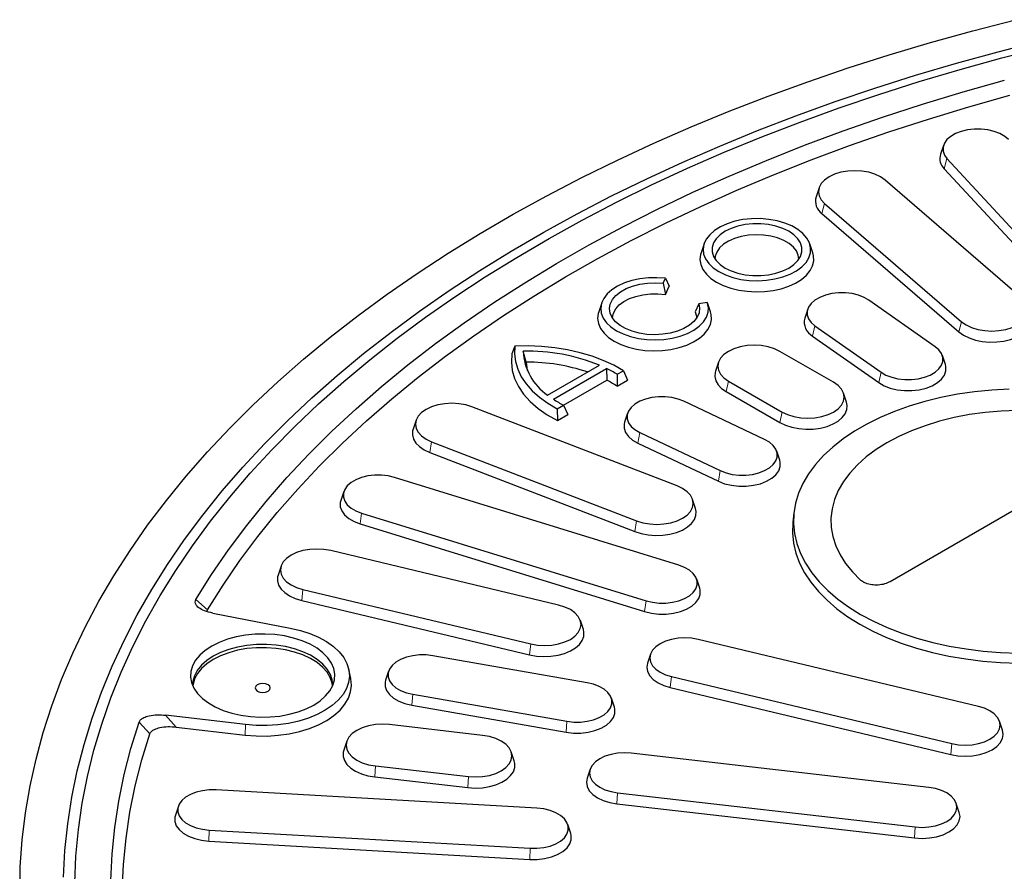
# Model space of a CAD drawing. Units: millimetres. Extents: x 0 to 420, y 0 to 297.
# Drawn here: x 255 to 298, y 186 to 223 of the extents above; entities that cross this region are included whole.
import ezdxf

# ---------------------------------------------------------------- set-up
doc = ezdxf.new("R2010")
doc.units = ezdxf.units.MM

msp = doc.modelspace()

# ---------------------------------------------------------------- linework, layer by layer
at = {"color": 7, "linetype": 'Continuous', "lineweight": 25}
for p, q in [((295.4874, 217.6502), (295.3559, 217.2566)), ((295.6406, 217.0655), (302.3188, 209.8529)), ((295.5225, 216.6207), (302.2006, 209.4082)), ((298.9396, 210.9266), (292.9209, 216.1266)), ((290.0209, 215.7886), (289.8894, 215.395)), ((290.2615, 215.1008), (296.2802, 209.9008)), ((290.1501, 214.6495), (296.1688, 209.4496)), ((284.9683, 213.3246), (284.8367, 212.931)), ((289.7462, 212.931), (289.6146, 213.3246)), ((283.1773, 211.5907), (283.2783, 211.8081)), ((283.1773, 211.5907), (283.2732, 211.0902)), ((283.2783, 211.8081), (283.4433, 211.4566)), ((283.2732, 211.0902), (283.4433, 211.4566)), ((280.4731, 210.7296), (280.3416, 210.336)), ((284.736, 210.6908), (284.5763, 210.3379)), ((285.1127, 210.7491), (284.736, 210.6908)), ((285.251, 210.336), (285.1195, 210.7296)), ((295.1194, 208.8033), (292.2118, 210.8486)), ((289.5221, 210.4549), (289.3905, 210.0613)), ((289.8422, 209.726), (292.7499, 207.6807)), ((289.7387, 209.2686), (292.6463, 207.2233)), ((276.657, 208.8249), (276.5333, 208.4881)), ((277.1619, 208.1252), (277.0284, 208.6106)), ((290.6588, 207.2376), (288.3018, 208.5983)), ((285.6006, 208.1203), (285.4691, 207.7267)), ((295.5711, 208.016), (295.4396, 208.4096)), ((278.0996, 206.6798), (280.373, 207.9922)), ((278.3506, 206.4976), (280.6886, 207.8473)), ((280.6886, 207.8473), (280.6946, 207.3331)), ((281.1514, 207.5896), (281.4259, 207.7481)), ((281.4259, 207.7481), (281.6109, 207.3372)), ((278.7904, 206.2339), (280.6946, 207.3331)), ((281.1514, 207.5896), (281.1462, 207.069)), ((281.1462, 207.069), (281.6109, 207.3372)), ((286.0401, 207.2926), (288.3971, 205.9319)), ((285.9453, 206.8297), (288.3024, 205.469)), ((291.2298, 206.366), (291.0982, 206.7597)), ((287.6296, 204.7248), (284.0866, 206.4033)), ((283.7838, 202.6868), (274.7762, 206.1613)), ((278.5224, 206.072), (278.7969, 206.2304)), ((278.5224, 206.072), (278.5269, 205.5569)), ((278.7969, 206.2304), (278.9915, 205.8251)), ((281.6093, 205.887), (281.4778, 205.4934)), ((272.3174, 205.5686), (272.1858, 205.1749)), ((278.5269, 205.5569), (278.9915, 205.8251)), ((282.142, 205.0354), (285.6849, 203.3569)), ((272.9992, 204.626), (282.0068, 201.1515)), ((282.057, 204.5673), (285.5999, 202.8888)), ((288.2937, 203.8148), (288.1622, 204.2084)), ((303.5802, 204.5028), (293.1415, 198.4766)), ((272.9247, 204.1534), (281.9323, 200.6789)), ((283.8667, 199.2008), (271.3729, 203.056)), ((269.1454, 202.4433), (269.0139, 202.0496)), ((284.5971, 201.7004), (284.4655, 202.094)), ((269.9278, 201.4953), (282.4217, 197.6401)), ((288.9195, 201.5054), (288.8754, 201.0946)), ((269.8647, 201.0188), (282.3586, 197.1636)), ((278.5787, 197.4491), (268.57, 199.8424)), ((266.3877, 199.1644), (266.2562, 198.7708)), ((284.7807, 198.1945), (284.6492, 198.5881)), ((267.346, 198.1365), (277.3547, 195.7432)), ((263.1333, 197.1691), (263.1546, 197.2415)), ((267.2948, 197.6568), (277.3034, 195.2635)), ((263.3951, 197.0939), (266.7914, 196.4378)), ((279.6686, 196.3775), (279.537, 196.7711)), ((297.0309, 192.9953), (284.7125, 195.9409)), ((279.8382, 194.0395), (273.0599, 195.2265)), ((282.621, 195.291), (282.4894, 194.8974)), ((269.4508, 194.2237), (269.3633, 194.6257)), ((271.11, 194.5474), (270.9785, 194.1538)), ((283.5394, 194.306), (295.8578, 191.3604)), ((283.4881, 193.8262), (295.8065, 190.8806)), ((272.17, 193.5331), (278.9484, 192.3461)), ((281.0298, 192.9668), (280.8982, 193.3604)), ((272.1311, 193.0508), (278.9095, 191.8638)), ((264.8224, 192.1955), (261.3128, 192.6076)), ((261.7863, 192.0918), (264.8048, 191.7373)), ((275.2438, 191.7259), (271.1571, 192.1952)), ((298.0808, 191.9518), (297.9493, 192.3454)), ((269.2749, 191.4646), (269.1433, 191.071)), ((276.6336, 190.6017), (276.502, 190.9953)), ((294.8465, 189.4358), (281.7693, 190.9374)), ((270.5331, 190.3842), (274.6198, 189.915)), ((270.507, 189.9001), (274.5936, 189.4308)), ((279.9654, 190.2372), (279.8338, 189.8436)), ((277.6313, 188.5236), (263.5328, 189.3252)), ((281.1713, 189.2018), (294.2484, 187.7002)), ((261.8777, 188.6123), (261.7461, 188.2187)), ((281.1452, 188.7177), (294.2223, 187.2161)), ((296.1839, 188.342), (296.0524, 188.7356)), ((279.1176, 187.4171), (278.986, 187.8107)), ((263.2324, 187.5641), (277.3308, 186.7625)), ((263.2193, 187.0789), (277.3177, 186.2773))]:
    msp.add_line(p, q, dxfattribs=at)
at = {"color": 8, "linetype": 'Continuous', "lineweight": 18}
for p, q in [((295.6406, 217.0655), (295.5225, 216.6207)), ((290.2615, 215.1008), (290.1501, 214.6495)), ((296.2802, 209.9008), (296.1688, 209.4496)), ((289.8422, 209.726), (289.7387, 209.2686)), ((292.7499, 207.6807), (292.6463, 207.2233)), ((286.0401, 207.2926), (285.9453, 206.8297)), ((288.3971, 205.9319), (288.3024, 205.469)), ((282.142, 205.0354), (282.057, 204.5673)), ((272.9992, 204.626), (272.9247, 204.1534)), ((285.6849, 203.3569), (285.5999, 202.8888)), ((269.9278, 201.4953), (269.8647, 201.0188)), ((282.0068, 201.1515), (281.9323, 200.6789)), ((267.346, 198.1365), (267.2948, 197.6568)), ((263.1546, 197.2415), (262.6514, 197.6929)), ((282.4217, 197.6401), (282.3586, 197.1636)), ((277.3547, 195.7432), (277.3034, 195.2635)), ((283.5394, 194.306), (283.4881, 193.8262)), ((272.17, 193.5331), (272.1311, 193.0508)), ((261.3128, 192.6076), (261.7863, 192.0918)), ((260.623, 191.7873), (260.1499, 192.3035)), ((264.8224, 192.1955), (264.8048, 191.7373)), ((278.9484, 192.3461), (278.9095, 191.8638)), ((295.8578, 191.3604), (295.8065, 190.8806)), ((270.5331, 190.3842), (270.507, 189.9001)), ((274.6198, 189.915), (274.5936, 189.4308)), ((281.1713, 189.2018), (281.1452, 188.7177)), ((263.2324, 187.5641), (263.2193, 187.0789)), ((294.2484, 187.7002), (294.2223, 187.2161)), ((277.3308, 186.7625), (277.3177, 186.2773))]:
    msp.add_line(p, q, dxfattribs=at)
at = {"color": 7, "linetype": 'Continuous', "lineweight": 25, "flags": 128}
for points in [[(254.907, 184.7649), (254.9338, 185.952), (255.0191, 187.1381), (255.1627, 188.3224), (255.3646, 189.5038), (255.6246, 190.6814), (255.9425, 191.8543), (256.318, 193.0214), (256.7508, 194.182), (257.2406, 195.335), (257.787, 196.4795), (258.3895, 197.6145), (259.0476, 198.7392), (259.7609, 199.8527), (260.5287, 200.9539), (261.3504, 202.0422), (262.2254, 203.1165), (263.153, 204.176), (264.1323, 205.2199), (265.1626, 206.2473), (266.2432, 207.2574), (267.373, 208.2493), (268.5512, 209.2223), (269.7768, 210.1755), (271.0489, 211.1083), (272.3664, 212.0198), (273.7283, 212.9093), (275.1334, 213.7761), (276.5806, 214.6195), (278.0687, 215.4388), (279.5966, 216.2334), (281.1631, 217.0025), (282.7667, 217.7457), (284.4063, 218.4622), (286.0806, 219.1515), (287.788, 219.8131), (289.5274, 220.4464), (291.2973, 221.0509), (293.0962, 221.6261), (294.9227, 222.1715), (296.7753, 222.6868), (298.6526, 223.1714)], [(256.8336, 185.4978), (256.897, 186.6688), (257.0188, 187.8383), (257.1989, 189.0053), (257.4373, 190.1688), (257.7336, 191.3278), (258.0876, 192.4814), (258.4991, 193.6287), (258.9677, 194.7686), (259.493, 195.9003), (260.0745, 197.0227), (260.7119, 198.1351), (261.4045, 199.2363), (262.1518, 200.3256), (262.9532, 201.402), (263.808, 202.4646), (264.7154, 203.5125), (265.6748, 204.5449), (266.6853, 205.561), (267.7462, 206.5598), (268.8564, 207.5405), (270.0152, 208.5023), (271.2215, 209.4445), (272.4743, 210.3662), (273.7726, 211.2667), (275.1153, 212.1452), (276.5013, 213.001), (277.9295, 213.8334), (279.3986, 214.6417), (280.9075, 215.4252), (282.4548, 216.1833), (284.0394, 216.9154), (285.6598, 217.6207), (287.3148, 218.2989), (289.0029, 218.9492), (290.7228, 219.5711), (292.4731, 220.1642), (294.2522, 220.7279), (296.0587, 221.2618), (297.8911, 221.7654), (299.7479, 222.2383)], [(257.3278, 185.2521), (257.379, 186.4204), (257.4889, 187.5873), (257.6572, 188.7519), (257.8839, 189.9132), (258.1687, 191.0702), (258.5114, 192.2219), (258.9117, 193.3675), (259.3693, 194.5059), (259.8838, 195.6361), (260.4547, 196.7573), (261.0817, 197.8685), (261.7641, 198.9687), (262.5014, 200.0571), (263.293, 201.1327), (264.1382, 202.1946), (265.0363, 203.2419), (265.9865, 204.2738), (266.9881, 205.2894), (268.0402, 206.2878), (269.1419, 207.2682), (270.2923, 208.2298), (271.4905, 209.1717), (272.7354, 210.0932), (274.026, 210.9936), (275.3612, 211.872), (276.7399, 212.7277), (278.1609, 213.56), (279.6231, 214.3682), (281.1252, 215.1516), (282.6659, 215.9096), (284.2441, 216.6416), (285.8582, 217.3468), (287.5071, 218.0248), (289.1893, 218.6749), (290.9033, 219.2967), (292.6479, 219.8895), (294.4214, 220.453), (296.2224, 220.9865), (298.0495, 221.4898), (299.901, 221.9622)], [(262.6514, 197.6929), (263.3396, 198.7903), (264.0839, 199.8755), (264.8834, 200.9476), (265.7375, 202.0055), (266.6454, 203.0483), (267.6064, 204.0752), (268.6196, 205.0852), (269.6841, 206.0775), (270.7989, 207.0512), (271.9632, 208.0054), (273.1759, 208.9393), (274.4359, 209.8521), (275.7422, 210.743), (277.0935, 211.6111), (278.4887, 212.4558), (279.9266, 213.2763), (281.4059, 214.0719), (282.9254, 214.8419), (284.4836, 215.5856), (286.0793, 216.3023), (287.711, 216.9915), (289.3773, 217.6526), (291.0767, 218.2848), (292.8079, 218.8878), (294.5691, 219.4609), (296.359, 220.0038), (298.1758, 220.5158)], [(263.1546, 197.2415), (263.8395, 198.3289), (264.5797, 199.4041), (265.3746, 200.4662), (266.2234, 201.5142), (267.1256, 202.5474), (268.0802, 203.5647), (269.0865, 204.5652), (270.1435, 205.5482), (271.2504, 206.5127), (272.4062, 207.458), (273.6098, 208.3831), (274.8602, 209.2872), (276.1564, 210.1697), (277.4971, 211.0296), (278.8813, 211.8664), (280.3077, 212.6791), (281.7751, 213.4672), (283.2821, 214.2299), (284.8275, 214.9665), (286.41, 215.6765), (288.0281, 216.3592), (289.6804, 217.014), (291.3655, 217.6403), (293.0819, 218.2376), (294.8281, 218.8054), (296.6027, 219.3432), (298.4039, 219.8504)], [(298.3441, 217.8997), (298.1771, 218.0439), (297.9647, 218.1665), (297.7148, 218.2629), (297.4373, 218.3293), (297.1426, 218.3631), (296.8421, 218.3631), (296.5474, 218.3293), (296.2698, 218.2629), (296.02, 218.1665), (295.8076, 218.0439), (295.6406, 217.8997), (295.5256, 217.7394), (295.467, 217.5693), (295.467, 217.3958), (295.5256, 217.2257), (295.6406, 217.0655)], [(292.9209, 216.1266), (292.7221, 216.2665), (292.4797, 216.3813), (292.2032, 216.4666), (291.9032, 216.5192), (291.5912, 216.5369), (291.2792, 216.5192), (290.9792, 216.4666), (290.7027, 216.3813), (290.4604, 216.2665), (290.2615, 216.1266), (290.1137, 215.967), (290.0227, 215.7938), (289.992, 215.6137), (290.0227, 215.4336), (290.1137, 215.2604), (290.2615, 215.1008)], [(285.6184, 212.1001), (285.9085, 211.9576), (286.2343, 211.8439), (286.5876, 211.7618), (286.959, 211.7135), (287.3391, 211.7003), (287.7179, 211.7224), (288.0857, 211.7793), (288.433, 211.8695), (288.7506, 211.9907), (289.0305, 212.1397), (289.2653, 212.3128), (289.449, 212.5053), (289.5769, 212.7124), (289.6455, 212.9286), (289.6532, 213.1483), (289.5997, 213.366), (289.4864, 213.5758), (289.3163, 213.7725), (289.0937, 213.9508), (288.8244, 214.1063), (288.5155, 214.2348), (288.1748, 214.333), (287.8113, 214.3984), (287.4343, 214.4293), (287.0536, 214.4248), (286.6791, 214.3852), (286.3204, 214.3114), (285.9869, 214.2054), (285.6872, 214.0698), (285.429, 213.9082), (285.219, 213.7249), (285.0627, 213.5244), (284.9642, 213.3121), (284.9259, 213.0934), (284.9489, 212.874), (285.0326, 212.6595), (285.1747, 212.4556), (285.3717, 212.2675), (285.6184, 212.1001)], [(285.8936, 212.2589), (286.1576, 212.1311), (286.456, 212.0316), (286.7798, 211.9636), (287.1192, 211.929), (287.4638, 211.929), (287.8031, 211.9636), (288.1269, 212.0316), (288.4253, 212.1311), (288.6893, 212.2589), (288.9108, 212.4113), (289.0831, 212.5836), (289.2009, 212.7705), (289.2608, 212.9664), (289.2608, 213.1653), (289.2009, 213.3612), (289.0831, 213.5482), (288.9108, 213.7204), (288.6893, 213.8728), (288.4253, 214.0007), (288.1269, 214.1002), (287.8031, 214.1682), (287.4638, 214.2027), (287.1192, 214.2027), (286.7798, 214.1682), (286.456, 214.1002), (286.1576, 214.0007), (285.8936, 213.8728), (285.6721, 213.7204), (285.4998, 213.5482), (285.382, 213.3612), (285.3222, 213.1653), (285.3222, 212.9664), (285.382, 212.7705), (285.4998, 212.5836), (285.6721, 212.4113), (285.8936, 212.2589)], [(289.1343, 212.6529), (289.1116, 212.824), (289.0309, 213.009), (288.8943, 213.1826), (288.7061, 213.3394), (288.4725, 213.4743), (288.2009, 213.5829), (287.9001, 213.6618), (287.5797, 213.7084), (287.2501, 213.7212), (286.9218, 213.6998), (286.6054, 213.645), (286.311, 213.5584), (286.0481, 213.4429), (285.8252, 213.3021), (285.6495, 213.1406), (285.5265, 212.9636), (285.4602, 212.7767), (285.4486, 212.6529)], [(284.8367, 212.931), (284.8139, 212.8505), (284.7919, 212.63), (284.8285, 212.41), (284.9229, 212.1959), (285.0727, 211.9926), (285.2746, 211.8048), (285.5237, 211.6371)], [(285.5237, 211.6371), (285.8143, 211.4933), (286.1395, 211.3767), (286.4916, 211.2902), (286.8626, 211.2358), (287.2436, 211.2147), (287.6257, 211.2273), (288, 211.2736), (288.3576, 211.3522), (288.6903, 211.4615), (288.9902, 211.5988), (289.2503, 211.7609), (289.4645, 211.944), (289.6277, 212.1438), (289.7362, 212.3557), (289.7873, 212.5747), (289.78, 212.7956), (289.7462, 212.931)], [(283.2783, 211.8081), (282.9029, 211.8354), (282.5247, 211.8277), (282.1536, 211.7854), (281.7988, 211.7094), (281.4696, 211.6018), (281.1743, 211.4653), (280.9204, 211.3033), (280.7146, 211.12), (280.5619, 210.9202), (280.4664, 210.7088), (280.4305, 210.4914), (280.4551, 210.2734), (280.5396, 210.0605), (280.6817, 209.8581), (280.878, 209.6713), (281.1233, 209.505), (281.4113, 209.3634), (281.7348, 209.2502), (282.0854, 209.1681), (282.4543, 209.1193), (282.8318, 209.1051), (283.2085, 209.1259), (283.5746, 209.181), (283.9208, 209.2691), (284.2382, 209.388), (284.5188, 209.5345), (284.7553, 209.705), (284.9418, 209.895), (285.0733, 210.0998), (285.1467, 210.3141), (285.1599, 210.5324), (285.1127, 210.7491)], [(284.736, 210.6908), (284.7728, 210.4915), (284.7486, 210.2916), (284.6641, 210.0971), (284.522, 209.9142), (284.3267, 209.7485), (284.0841, 209.6051), (283.8019, 209.4883), (283.4886, 209.4019), (283.1539, 209.3485), (282.8082, 209.3297), (282.4621, 209.3461), (282.1264, 209.3972), (281.8113, 209.4814), (281.5266, 209.5962), (281.2811, 209.7379), (281.0823, 209.9023), (280.9364, 210.0841), (280.8479, 210.278), (280.8195, 210.4777), (280.8521, 210.6773), (280.9446, 210.8705), (281.0943, 211.0514), (281.2965, 211.2143), (281.545, 211.3543), (281.8321, 211.4671), (282.1489, 211.5491), (282.4857, 211.5979), (282.8321, 211.6119), (283.1773, 211.5907)], [(280.9534, 210.0579), (280.9541, 210.0914), (280.993, 210.2819), (281.0905, 210.4653), (281.2435, 210.6356), (281.447, 210.7872), (281.6943, 210.9153), (281.9775, 211.0157), (282.2873, 211.0851), (282.6136, 211.1212), (282.9458, 211.1229), (283.2732, 211.0902)], [(292.2118, 210.8486), (291.9993, 210.9712), (291.7495, 211.0676), (291.4719, 211.134), (291.1772, 211.1678), (290.8768, 211.1678), (290.5821, 211.134), (290.3045, 211.0676), (290.0547, 210.9712), (289.8422, 210.8486), (289.6753, 210.7044), (289.5603, 210.5441), (289.5017, 210.374), (289.5017, 210.2006), (289.5603, 210.0304), (289.6753, 209.8702), (289.8422, 209.726)], [(296.2802, 209.9008), (296.479, 209.7609), (296.7214, 209.6461), (296.9979, 209.5608), (297.2979, 209.5082), (297.6099, 209.4905), (297.9219, 209.5082), (298.2219, 209.5608), (298.4984, 209.6461), (298.7407, 209.7609), (298.9396, 209.9008), (299.0874, 210.0604), (299.1784, 210.2336), (299.2091, 210.4137), (299.1784, 210.5938), (299.0874, 210.767), (298.9396, 210.9266)], [(280.3416, 210.336), (280.3203, 210.262), (280.2966, 210.0404), (280.3321, 209.8193), (280.4259, 209.604), (280.5758, 209.3995), (280.7783, 209.2107), (281.0285, 209.0421), (281.3206, 208.8976), (281.6476, 208.7807), (282.0018, 208.6942), (282.3748, 208.64), (282.7578, 208.6195), (283.1417, 208.6332), (283.5174, 208.6807), (283.876, 208.7609), (284.2091, 208.8719), (284.5088, 209.0111), (284.7679, 209.1752), (284.9803, 209.3603), (285.1411, 209.562), (285.2463, 209.7756), (285.2936, 209.9959), (285.2818, 210.2179), (285.251, 210.336)], [(284.5763, 210.3379), (284.6331, 210.1489), (284.6391, 210.0579)], [(296.1688, 209.4496), (296.3702, 209.3062), (296.6139, 209.1866), (296.8915, 209.0949), (297.1936, 209.0342), (297.5099, 209.0066), (297.8295, 209.013), (298.1417, 209.0531), (298.4357, 209.1258), (298.7017, 209.2284), (298.9304, 209.3574), (299.1142, 209.5085), (299.2468, 209.6765), (299.3236, 209.8558), (299.3421, 210.0401), (299.3117, 210.195)], [(276.5333, 208.4881), (276.5057, 208.1255), (276.5437, 207.7632), (276.647, 207.4051), (276.8144, 207.0553), (277.0442, 206.7174), (277.3338, 206.3952), (277.6801, 206.0922), (278.0792, 205.8118), (278.5269, 205.5569)], [(276.657, 208.8249), (276.6409, 208.4854), (276.6837, 208.1466), (276.7848, 207.812), (276.9433, 207.4849), (277.1577, 207.1685), (277.4257, 206.8661), (277.7447, 206.5807), (278.1115, 206.3151), (278.5224, 206.072)], [(281.4259, 207.7481), (281.0047, 207.9853), (280.5446, 208.1971), (280.0502, 208.3812), (279.5264, 208.5359), (278.9784, 208.6597), (278.4117, 208.7512), (277.8321, 208.8096), (277.2452, 208.8342), (276.657, 208.8249)], [(288.3018, 208.5983), (288.0594, 208.7131), (287.7829, 208.7984), (287.4829, 208.8509), (287.1709, 208.8687), (286.8589, 208.8509), (286.5589, 208.7984), (286.2824, 208.7131), (286.0401, 208.5983), (285.8412, 208.4584), (285.6934, 208.2987), (285.6024, 208.1256), (285.5717, 207.9454), (285.6024, 207.7653), (285.6934, 207.5921), (285.8412, 207.4325), (286.0401, 207.2926)], [(292.7499, 207.6807), (292.9623, 207.558), (293.2121, 207.4616), (293.4897, 207.3953), (293.7844, 207.3614), (294.0849, 207.3614), (294.3796, 207.3953), (294.6572, 207.4616), (294.907, 207.558), (295.1194, 207.6807), (295.2864, 207.8249), (295.4013, 207.9851), (295.46, 208.1552), (295.46, 208.3287), (295.4013, 208.4988), (295.2864, 208.6591), (295.1194, 208.8033)], [(277.1619, 208.1252), (277.1805, 207.8946), (277.2043, 207.7642)], [(285.4691, 207.7267), (285.4543, 207.6754), (285.4395, 207.491), (285.4837, 207.3081), (285.5854, 207.133), (285.741, 206.9717), (285.9453, 206.8297)], [(292.6463, 207.2233), (292.8773, 207.09), (293.149, 206.9852), (293.4508, 206.913), (293.7713, 206.8762), (294.098, 206.8762), (294.4185, 206.913), (294.7203, 206.9852), (294.992, 207.09), (295.223, 207.2233), (295.4045, 207.3802), (295.5296, 207.5544), (295.5933, 207.7394), (295.5933, 207.928), (295.5711, 208.016)], [(288.3971, 205.9319), (288.6394, 205.8171), (288.9159, 205.7318), (289.2159, 205.6793), (289.5279, 205.6615), (289.8399, 205.6793), (290.1399, 205.7318), (290.4164, 205.8171), (290.6588, 205.9319), (290.8577, 206.0718), (291.0055, 206.2315), (291.0965, 206.4046), (291.1272, 206.5848), (291.0965, 206.7649), (291.0055, 206.9381), (290.8577, 207.0977), (290.6588, 207.2376)], [(298.3785, 206.9416), (297.6117, 206.8991), (296.8527, 206.8228), (296.1062, 206.7132), (295.3763, 206.5709), (294.6675, 206.3968), (293.9838, 206.1919), (293.3293, 205.9574), (292.7079, 205.6946), (292.1231, 205.4052), (291.5784, 205.0907), (291.0769, 204.7531), (290.6218, 204.3943), (290.2155, 204.0165), (289.8605, 203.6218), (289.5589, 203.2126), (289.3125, 202.7913), (289.1226, 202.3603), (288.9905, 201.9222), (288.9168, 201.4795), (288.9021, 201.0349), (288.9463, 200.591), (289.0493, 200.1502), (289.2104, 199.7154), (289.4287, 199.2889), (289.7029, 198.8733), (290.0315, 198.4711), (290.4124, 198.0846), (290.8434, 197.716), (291.322, 197.3676), (291.8455, 197.0413), (292.4107, 196.7391), (293.0142, 196.4628), (293.6527, 196.214), (294.3223, 195.9941), (295.019, 195.8044), (295.7389, 195.6461), (296.4776, 195.5201), (297.2309, 195.4271), (297.9944, 195.3676), (298.7634, 195.3421)], [(284.0866, 206.4033), (283.8368, 206.4997), (283.5592, 206.5661), (283.2645, 206.5999), (282.9641, 206.5999), (282.6694, 206.5661), (282.3918, 206.4997), (282.142, 206.4033), (281.9295, 206.2807), (281.7626, 206.1365), (281.6476, 205.9762), (281.589, 205.8061), (281.589, 205.6326), (281.6476, 205.4625), (281.7626, 205.3023), (281.9295, 205.158), (282.142, 205.0354)], [(288.3024, 205.469), (288.5484, 205.351), (288.8279, 205.2612), (289.1311, 205.2025), (289.4479, 205.177), (289.7674, 205.1855), (290.0787, 205.2278), (290.3713, 205.3024), (290.6352, 205.4067), (290.8614, 205.5373), (291.0421, 205.6896), (291.1713, 205.8585), (291.2445, 206.0383), (291.2593, 206.2227), (291.2298, 206.366)], [(274.7762, 206.1613), (274.4997, 206.2466), (274.1997, 206.2991), (273.8877, 206.3169), (273.5757, 206.2991), (273.2757, 206.2466), (272.9992, 206.1613), (272.7568, 206.0465), (272.5579, 205.9066), (272.4102, 205.747), (272.3191, 205.5738), (272.2884, 205.3937), (272.3191, 205.2135), (272.4102, 205.0404), (272.5579, 204.8807), (272.7568, 204.7408), (272.9992, 204.626)], [(298.7323, 206.0032), (298.0246, 205.9751), (297.3235, 205.9127), (296.6339, 205.8164), (295.9609, 205.6869), (295.3091, 205.5252), (294.6833, 205.3323), (294.0878, 205.1097), (293.5269, 204.859), (293.0045, 204.5818), (292.5245, 204.2803), (292.0901, 203.9565), (291.7046, 203.6127), (291.3705, 203.2514), (291.0903, 202.8752), (290.866, 202.4866), (290.6992, 202.0886), (290.5911, 201.6838), (290.5423, 201.2753), (290.5534, 200.8658), (290.6241, 200.4583), (290.7541, 200.0557), (290.9423, 199.6608), (291.1874, 199.2765), (291.4878, 198.9054), (291.8412, 198.5503)], [(281.4778, 205.4934), (281.4556, 205.4054), (281.4556, 205.2168), (281.5194, 205.0318), (281.6444, 204.8575), (281.8259, 204.7007), (282.057, 204.5673)], [(272.1858, 205.1749), (272.1684, 205.1122), (272.1573, 204.9276), (272.2052, 204.7451), (272.3103, 204.5707), (272.4692, 204.4104), (272.6763, 204.2698), (272.9247, 204.1534)], [(285.6849, 203.3569), (285.9347, 203.2605), (286.2123, 203.1941), (286.507, 203.1603), (286.8075, 203.1603), (287.1022, 203.1941), (287.3798, 203.2605), (287.6296, 203.3569), (287.842, 203.4795), (288.009, 203.6237), (288.1239, 203.784), (288.1826, 203.9541), (288.1826, 204.1275), (288.1239, 204.2977), (288.009, 204.4579), (287.842, 204.6021), (287.6296, 204.7248)], [(285.5999, 202.8888), (285.8716, 202.784), (286.1734, 202.7118), (286.4939, 202.675), (286.8206, 202.675), (287.1411, 202.7118), (287.4429, 202.784), (287.7146, 202.8888), (287.9456, 203.0222), (288.1271, 203.179), (288.2522, 203.3533), (288.3159, 203.5382), (288.3159, 203.7269), (288.2937, 203.8148)], [(271.3729, 203.056), (271.0953, 203.1224), (270.8006, 203.1562), (270.5001, 203.1562), (270.2054, 203.1224), (269.9278, 203.056), (269.678, 202.9596), (269.4656, 202.837), (269.2986, 202.6927), (269.1837, 202.5325), (269.125, 202.3624), (269.125, 202.1889), (269.1837, 202.0188), (269.2986, 201.8586), (269.4656, 201.7143), (269.678, 201.5917), (269.9278, 201.4953)], [(282.0068, 201.1515), (282.2832, 201.0662), (282.5833, 201.0137), (282.8953, 200.9959), (283.2073, 201.0137), (283.5073, 201.0662), (283.7838, 201.1515), (284.0261, 201.2663), (284.225, 201.4062), (284.3728, 201.5658), (284.4638, 201.739), (284.4945, 201.9192), (284.4638, 202.0993), (284.3728, 202.2725), (284.225, 202.4321), (284.0261, 202.572), (283.7838, 202.6868)], [(269.0139, 202.0496), (268.9917, 201.9617), (268.9917, 201.7731), (269.0555, 201.5881), (269.1805, 201.4138), (269.362, 201.257), (269.593, 201.1236), (269.8647, 201.0188)], [(281.9323, 200.6789), (282.2135, 200.591), (282.5179, 200.5343), (282.8352, 200.5109), (283.1545, 200.5216), (283.465, 200.5659), (283.7561, 200.6424), (284.0178, 200.7485), (284.2414, 200.8806), (284.4191, 201.0341), (284.5449, 201.2039), (284.6145, 201.3841), (284.6256, 201.5686), (284.5971, 201.7004)], [(288.8754, 201.0945), (288.8727, 201.0687), (288.8579, 200.6221), (288.9023, 200.1762), (289.0058, 199.7335), (289.1676, 199.2967), (289.3869, 198.8684), (289.6623, 198.451), (289.9923, 198.047), (290.3748, 197.6588), (290.8078, 197.2886), (291.2885, 196.9386), (291.8143, 196.6109)], [(268.57, 199.8424), (268.27, 199.895), (267.958, 199.9127), (267.646, 199.895), (267.346, 199.8424), (267.0695, 199.7571), (266.8272, 199.6423), (266.6283, 199.5024), (266.4805, 199.3428), (266.3895, 199.1696), (266.3588, 198.9895), (266.3895, 198.8094), (266.4805, 198.6362), (266.6283, 198.4766), (266.8272, 198.3367), (267.0695, 198.2218), (267.346, 198.1365)], [(282.4217, 197.6401), (282.6993, 197.5738), (282.994, 197.5399), (283.2945, 197.5399), (283.5892, 197.5738), (283.8667, 197.6401), (284.1166, 197.7365), (284.329, 197.8591), (284.496, 198.0034), (284.6109, 198.1636), (284.6695, 198.3337), (284.6695, 198.5072), (284.6109, 198.6773), (284.496, 198.8375), (284.329, 198.9818), (284.1166, 199.1044), (283.8667, 199.2008)], [(266.2562, 198.7708), (266.2364, 198.6965), (266.229, 198.5119), (266.2805, 198.3297), (266.3891, 198.156), (266.5511, 197.9968), (266.7611, 197.8575), (267.0118, 197.7429), (267.2948, 197.6568)], [(282.3586, 197.1636), (282.6604, 197.0915), (282.9809, 197.0547), (283.3076, 197.0547), (283.628, 197.0915), (283.9299, 197.1636), (284.2016, 197.2684), (284.4326, 197.4018), (284.6141, 197.5586), (284.7391, 197.7329), (284.8029, 197.9179), (284.8029, 198.1065), (284.7807, 198.1945)], [(277.3547, 195.7432), (277.6547, 195.6907), (277.9667, 195.673), (278.2787, 195.6907), (278.5787, 195.7432), (278.8552, 195.8286), (279.0976, 195.9434), (279.2965, 196.0833), (279.4442, 196.2429), (279.5352, 196.4161), (279.566, 196.5962), (279.5352, 196.7763), (279.4442, 196.9495), (279.2965, 197.1091), (279.0976, 197.249), (278.8552, 197.3638), (278.5787, 197.4491)], [(266.7914, 196.4378), (267.2353, 196.3337), (267.6531, 196.1982), (268.0382, 196.0336), (268.3844, 195.8424), (268.6863, 195.6277), (268.9392, 195.3927), (269.139, 195.1413), (269.2825, 194.8774), (269.3676, 194.6052), (269.3929, 194.329), (269.3579, 194.0531), (269.2632, 193.782), (269.1104, 193.5198), (268.9017, 193.2708), (268.6406, 193.0389), (268.3312, 192.8277), (267.9783, 192.6406), (267.5875, 192.4806), (267.165, 192.3501), (266.7175, 192.2513), (266.2521, 192.1856), (265.7761, 192.1542), (265.297, 192.1575), (264.8224, 192.1955)], [(277.3034, 195.2635), (277.609, 195.2089), (277.9267, 195.1876), (278.2458, 195.2004), (278.5553, 195.2468), (278.8449, 195.3253), (279.1045, 195.4331), (279.3254, 195.5667), (279.5, 195.7214), (279.6224, 195.8919), (279.6884, 196.0726), (279.6958, 196.2572), (279.6686, 196.3775)], [(291.8143, 196.6109), (292.3819, 196.3074), (292.9881, 196.0299), (293.6294, 195.78), (294.3019, 195.5591), (295.0017, 195.3686), (295.7248, 195.2096), (296.4668, 195.083), (297.2234, 194.9896), (297.9901, 194.9299), (298.7626, 194.9042)], [(267.8212, 193.0588), (268.1053, 193.2468), (268.3423, 193.4555), (268.5279, 193.6808), (268.6587, 193.9186), (268.7321, 194.1645), (268.7469, 194.4138), (268.7027, 194.662), (268.6003, 194.9044), (268.4418, 195.1365), (268.2299, 195.354), (267.9688, 195.5528), (267.6632, 195.7293), (267.3188, 195.88), (266.9421, 196.0023), (266.54, 196.0938), (266.1201, 196.1529), (265.6901, 196.1784), (265.2582, 196.1699), (264.8323, 196.1275), (264.4203, 196.052), (264.03, 195.9449), (263.6686, 195.808), (263.3429, 195.6441), (263.0588, 195.456), (262.8218, 195.2474), (262.6362, 195.022), (262.5054, 194.7842), (262.432, 194.5384), (262.4172, 194.289), (262.4614, 194.0408), (262.5637, 193.7984), (262.7223, 193.5663), (262.9341, 193.3488), (263.1953, 193.15), (263.5009, 192.9736), (263.8453, 192.8228), (264.222, 192.7005), (264.6241, 192.609), (265.044, 192.5499), (265.4739, 192.5244), (265.9059, 192.5329), (266.3318, 192.5753), (266.7437, 192.6508), (267.1341, 192.7579), (267.4955, 192.8948), (267.8212, 193.0588)], [(284.7125, 195.9409), (284.4249, 195.9912), (284.1259, 196.0082), (283.8269, 195.9912), (283.5394, 195.9409), (283.2744, 195.8591), (283.0421, 195.7491), (282.8515, 195.615), (282.7099, 195.462), (282.6227, 195.296), (282.5932, 195.1234), (282.6227, 194.9508), (282.7099, 194.7848), (282.8515, 194.6318), (283.0421, 194.4978), (283.2744, 194.3877), (283.5394, 194.306)], [(268.6603, 193.9226), (268.6376, 194.1597), (268.5556, 194.4031), (268.4158, 194.6376), (268.2208, 194.8585), (267.9745, 195.0616), (267.6816, 195.2429), (267.3478, 195.3989), (266.9796, 195.5266), (266.5843, 195.6235), (266.1694, 195.6877), (265.7432, 195.7179), (265.3137, 195.7136), (264.8895, 195.6748), (264.4788, 195.6023), (264.0895, 195.4975), (263.7293, 195.3625), (263.4052, 195.1998)], [(268.6505, 193.8997), (268.6318, 194.0232), (268.55, 194.2662), (268.4105, 194.5001), (268.2158, 194.7206), (267.97, 194.9234), (267.6776, 195.1043), (267.3445, 195.2601), (266.977, 195.3875), (266.5824, 195.4842), (266.1683, 195.5483), (265.7428, 195.5784), (265.3142, 195.5741), (264.8908, 195.5354), (264.4809, 195.4631), (264.0924, 195.3585), (263.7328, 195.2237), (263.4093, 195.0613)], [(263.4052, 195.1998), (263.1234, 195.0127), (262.8895, 194.8048), (262.708, 194.58), (262.5824, 194.3429), (262.5152, 194.0981), (262.5037, 193.9226)], [(273.0599, 195.2265), (272.7652, 195.2603), (272.4647, 195.2603), (272.17, 195.2265), (271.8925, 195.1601), (271.6426, 195.0637), (271.4302, 194.9411), (271.2632, 194.7969), (271.1483, 194.6366), (271.0896, 194.4665), (271.0896, 194.2931), (271.1483, 194.1229), (271.2632, 193.9627), (271.4302, 193.8185), (271.6426, 193.6958), (271.8925, 193.5994), (272.17, 193.5331)], [(263.4093, 195.0613), (263.1281, 194.8746), (262.8946, 194.667), (262.7134, 194.4427), (262.5881, 194.2061), (262.521, 193.9616), (262.5135, 193.8997)], [(282.4894, 194.8974), (282.4593, 194.7151), (282.4913, 194.5274), (282.5861, 194.3469), (282.7401, 194.1806), (282.9474, 194.0348), (283.2, 193.9151), (283.4881, 193.8262)], [(264.8048, 191.7373), (265.2904, 191.6985), (265.7806, 191.6951), (266.2676, 191.7272), (266.7438, 191.7944), (267.2017, 191.8955), (267.6339, 192.029), (268.0337, 192.1928), (268.3948, 192.3842), (268.7114, 192.6003), (268.9785, 192.8376), (269.192, 193.0923), (269.3484, 193.3605), (269.4452, 193.638), (269.481, 193.9202), (269.4552, 194.2028), (269.4508, 194.2237)], [(265.3463, 193.9431), (265.2741, 193.8807), (265.2487, 193.8071), (265.2741, 193.7334), (265.3463, 193.671), (265.4545, 193.6293), (265.582, 193.6146), (265.7096, 193.6293), (265.8177, 193.671), (265.89, 193.7334), (265.9154, 193.8071), (265.89, 193.8807), (265.8177, 193.9431), (265.7096, 193.9848), (265.582, 193.9995), (265.4545, 193.9848), (265.3463, 193.9431)], [(270.9785, 194.1538), (270.9563, 194.0658), (270.9563, 193.8772), (271.0201, 193.6922), (271.1451, 193.518), (271.3266, 193.3611), (271.5576, 193.2278), (271.8293, 193.123), (272.1311, 193.0508)], [(278.9484, 192.3461), (279.2431, 192.3122), (279.5435, 192.3122), (279.8382, 192.3461), (280.1158, 192.4124), (280.3656, 192.5088), (280.5781, 192.6315), (280.745, 192.7757), (280.86, 192.9359), (280.9186, 193.106), (280.9186, 193.2795), (280.86, 193.4496), (280.745, 193.6099), (280.5781, 193.7541), (280.3656, 193.8767), (280.1158, 193.9731), (279.8382, 194.0395)], [(278.9095, 191.8638), (279.2299, 191.827), (279.5566, 191.827), (279.8771, 191.8638), (280.1789, 191.936), (280.4506, 192.0407), (280.6816, 192.1741), (280.8632, 192.3309), (280.9882, 192.5052), (281.0519, 192.6902), (281.0519, 192.8788), (281.0298, 192.9668)], [(295.8578, 191.3604), (296.1453, 191.31), (296.4443, 191.293), (296.7433, 191.31), (297.0309, 191.3604), (297.2958, 191.4421), (297.5281, 191.5522), (297.7187, 191.6863), (297.8603, 191.8392), (297.9476, 192.0052), (297.977, 192.1778), (297.9476, 192.3504), (297.8603, 192.5164), (297.7187, 192.6694), (297.5281, 192.8035), (297.2958, 192.9135), (297.0309, 192.9953)], [(258.9132, 185.346), (258.9704, 186.5127), (259.0873, 187.6779), (259.2639, 188.8406), (259.5, 189.9998), (259.7954, 191.1544), (260.1499, 192.3035)], [(271.1571, 192.1952), (270.8451, 192.2129), (270.5331, 192.1952), (270.2331, 192.1427), (269.9567, 192.0574), (269.7143, 191.9425), (269.5154, 191.8026), (269.3676, 191.643), (269.2766, 191.4698), (269.2459, 191.2897), (269.2766, 191.1096), (269.3676, 190.9364), (269.5154, 190.7768), (269.7143, 190.6369), (269.9567, 190.5221), (270.2331, 190.4368), (270.5331, 190.3842)], [(259.4121, 184.8896), (259.4665, 186.0461), (259.5801, 187.2012), (259.7526, 188.3539), (259.9842, 189.5032), (260.2744, 190.6479), (260.623, 191.7873)], [(274.6198, 189.915), (274.9318, 189.8972), (275.2438, 189.915), (275.5438, 189.9675), (275.8202, 190.0528), (276.0626, 190.1676), (276.2615, 190.3075), (276.4093, 190.4671), (276.5003, 190.6403), (276.531, 190.8205), (276.5003, 191.0006), (276.4093, 191.1738), (276.2615, 191.3334), (276.0626, 191.4733), (275.8202, 191.5881), (275.5438, 191.6734), (275.2438, 191.7259)], [(295.8065, 190.8806), (296.1192, 190.8259), (296.4443, 190.8074), (296.7695, 190.8259), (297.0821, 190.8806), (297.3703, 190.9696), (297.6228, 191.0892), (297.8301, 191.235), (297.9841, 191.4014), (298.079, 191.5819), (298.111, 191.7696), (298.0808, 191.9518)], [(269.1433, 191.071), (269.1213, 190.9853), (269.1176, 190.8006), (269.1727, 190.6188), (269.2848, 190.4458), (269.45, 190.2877), (269.6628, 190.1498), (269.9158, 190.0369), (270.2004, 189.9527), (270.507, 189.9001)], [(281.7693, 190.9374), (281.4703, 190.9544), (281.1713, 190.9374), (280.8838, 190.8871), (280.6188, 190.8053), (280.3865, 190.6953), (280.1959, 190.5612), (280.0543, 190.4082), (279.9671, 190.2422), (279.9376, 190.0696), (279.9671, 189.897), (280.0543, 189.731), (280.1959, 189.5781), (280.3865, 189.444), (280.6188, 189.3339), (280.8838, 189.2522), (281.1713, 189.2018)], [(274.5936, 189.4308), (274.9117, 189.4117), (275.2305, 189.4266), (275.5392, 189.4751), (275.8271, 189.5555), (276.0845, 189.665), (276.3027, 189.8), (276.4742, 189.9559), (276.5932, 190.1273), (276.6556, 190.3084), (276.6593, 190.493), (276.6336, 190.6017)], [(279.8338, 189.8436), (279.8037, 189.6614), (279.8357, 189.4737), (279.9305, 189.2932), (280.0845, 189.1268), (280.2918, 188.981), (280.5444, 188.8614), (280.8325, 188.7725), (281.1452, 188.7177)], [(263.5328, 189.3252), (263.2324, 189.3252), (262.9377, 189.2914), (262.6601, 189.225), (262.4103, 189.1287), (262.1978, 189.006), (262.0309, 188.8618), (261.9159, 188.7015), (261.8573, 188.5314), (261.8573, 188.358), (261.9159, 188.1878), (262.0309, 188.0276), (262.1978, 187.8834), (262.4103, 187.7607), (262.6601, 187.6644), (262.9377, 187.598), (263.2324, 187.5641)], [(294.2484, 187.7002), (294.5475, 187.6832), (294.8465, 187.7002), (295.134, 187.7505), (295.399, 187.8323), (295.6312, 187.9423), (295.8218, 188.0764), (295.9635, 188.2294), (296.0507, 188.3954), (296.0802, 188.568), (296.0507, 188.7406), (295.9635, 188.9066), (295.8218, 189.0596), (295.6312, 189.1936), (295.399, 189.3037), (295.134, 189.3854), (294.8465, 189.4358)], [(261.7461, 188.2187), (261.724, 188.1307), (261.724, 187.9421), (261.7877, 187.7571), (261.9127, 187.5829), (262.0943, 187.426), (262.3253, 187.2927), (262.597, 187.1879), (262.8988, 187.1157), (263.2193, 187.0789)], [(277.3308, 186.7625), (277.6313, 186.7625), (277.926, 186.7964), (278.2036, 186.8628), (278.4534, 186.9591), (278.6659, 187.0818), (278.8328, 187.226), (278.9478, 187.3862), (279.0064, 187.5564), (279.0064, 187.7298), (278.9478, 187.8999), (278.8328, 188.0602), (278.6659, 188.2044), (278.4534, 188.327), (278.2036, 188.4234), (277.926, 188.4898), (277.6313, 188.5236)], [(294.2223, 187.2161), (294.5475, 187.1976), (294.8726, 187.2161), (295.1853, 187.2708), (295.4734, 187.3597), (295.726, 187.4794), (295.9332, 187.6252), (296.0873, 187.7915), (296.1821, 187.972), (296.2141, 188.1597), (296.1839, 188.342)], [(277.3177, 186.2773), (277.6444, 186.2773), (277.9649, 186.3141), (278.2667, 186.3863), (278.5384, 186.4911), (278.7694, 186.6244), (278.9509, 186.7813), (279.076, 186.9555), (279.1397, 187.1405), (279.1397, 187.3291), (279.1176, 187.4171)]]:
    msp.add_lwpolyline(points, dxfattribs=at)
at = {"color": 7, "linetype": 'Continuous', "lineweight": 25}
for centre, radius, start, end in [((295.9489, 217.0722), 0.621, 162.73196, 226.63684), ((290.5508, 215.208), 0.6874, 164.21716, 234.33769), ((290.0756, 209.8894), 0.7063, 165.91497, 241.50803), ((277.1915, 200.1388), 8.4734, 67.94663, 91.10329), ((279.4617, 208.698), 2.4349, 182.05777, 235.98401), ((277.178, 199.6788), 8.4465, 71.54876, 90.10939), ((278.3359, 203.0766), 5.3193, 58.04161, 63.74967), ((278.3985, 202.8884), 5.0027, 56.68539, 62.68025), ((281.1577, 210.6804), 5.0374, 236.13381, 242.05293)]:
    msp.add_arc(centre, radius, start, end, dxfattribs=at)
for points, knots in [([(293.1415, 198.4766), (293.0655, 198.4404), (292.9133, 198.3679), (292.6246, 198.3227), (292.335, 198.3336), (292.0751, 198.3999), (291.919, 198.4833), (291.8547, 198.5387), (291.8411, 198.5503)], [0, 0, 0, 0, 0.1959314, 0.3920777, 0.582905, 0.7682406, 0.9513824, 1, 1, 1, 1]), ([(263.3951, 197.0939), (263.2648, 197.1253), (263.0314, 197.1815), (262.78, 197.3169), (262.6477, 197.4522), (262.6043, 197.5802), (262.6361, 197.6563), (262.6514, 197.6929)], [0, 0, 0, 0, 0.2979251, 0.5338268, 0.7143564, 0.8630148, 1, 1, 1, 1]), ([(260.1499, 192.3035), (260.1702, 192.3422), (260.2109, 192.4196), (260.368, 192.5191), (260.6138, 192.5988), (260.9479, 192.6364), (261.1907, 192.6173), (261.3128, 192.6076)], [0, 0, 0, 0, 0.1472344, 0.2942097, 0.4815826, 0.7391983, 1, 1, 1, 1]), ([(260.623, 191.7873), (260.6433, 191.826), (260.6837, 191.9033), (260.8404, 192.003), (261.0859, 192.0828), (261.4202, 192.1207), (261.6635, 192.1015), (261.7863, 192.0918)], [0, 0, 0, 0, 0.14708, 0.2939045, 0.4809412, 0.7380542, 1, 1, 1, 1])]:
    msp.add_open_spline(points, degree=3, knots=knots, dxfattribs=at)

doc.saveas('drawing.dxf')
